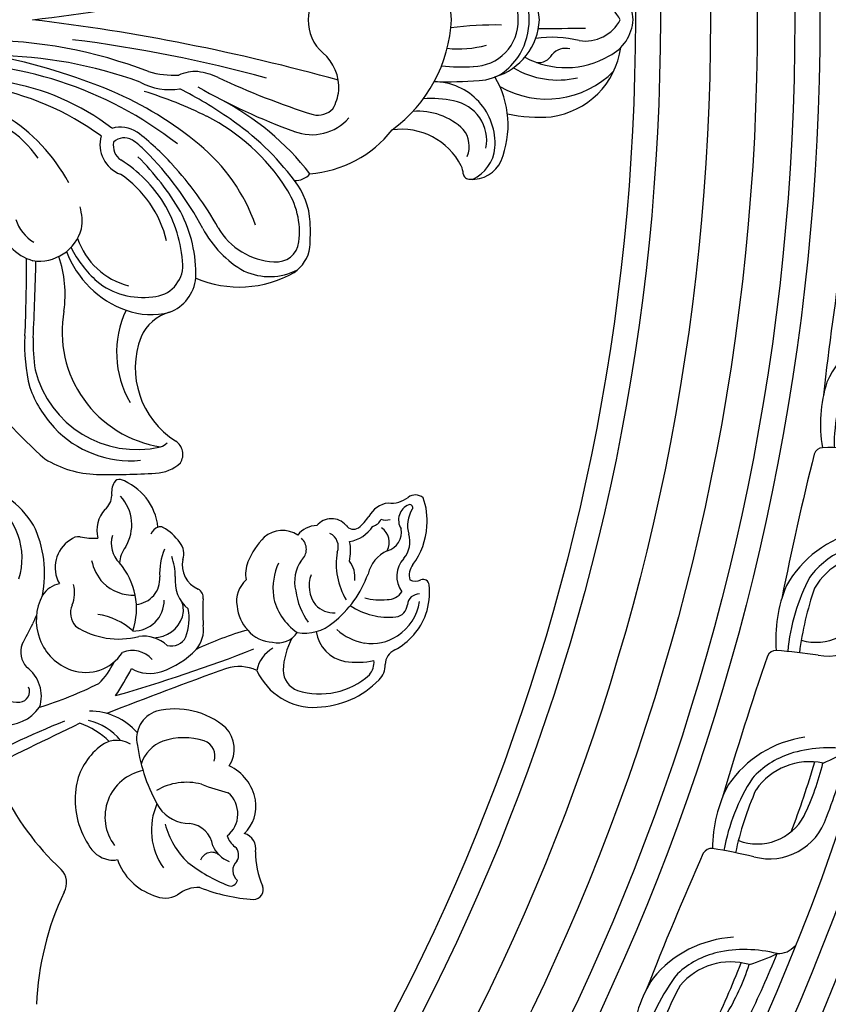
# Model space of a CAD drawing. Units: millimetres. Extents: x 7864 to 15424, y 6534 to 8316.
# Drawn here: x 9371 to 9500, y 7309 to 7467 of the extents above; entities that cross this region are included whole.
import ezdxf

# ---------------------------------------------------------------- set-up
doc = ezdxf.new("R2010")
doc.units = ezdxf.units.MM
doc.linetypes.add('$0$ACAD_ISO03W100', pattern=[30, 12, -18])
doc.layers.add('H-08.木作(細線)', color=8, linetype='Continuous')
doc.styles.add('新細明體', font='PMingLiU.ttf')
doc.dimstyles.new('6', dxfattribs={"dimtxt": 15, "dimasz": 4.5, "dimexe": 3, "dimexo": 3, "dimgap": 1.8, "dimtad": 2, "dimdec": 0, "dimtxsty": '新細明體', "dimblk": 'ARCHTICK', "dimcen": 5, "dimclrd": 8, "dimclre": 8, "dimclrt": 4, "dimadec": 0, "dimazin": 0, "dimtfac": 1, "dimtdec": 0, "dimtix": 1, "dimtmove": 2, "dimatfit": 3, "dimldrblk": 'OPEN90', "dimfxl": 1.25, "dimlwd": 9, "dimlwe": 9, "dimarcsym": 0})

# ---------------------------------------------------------------- blocks, each defined once
blk = doc.blocks.new('*U14')
at = {"layer": 'H-08.木作(細線)'}
for centre, radius, start, end in [((-114.28, -15.95), 46.85, 334.8744, 357.5922), ((-102.16, -36.24), 1.56, 90, 202.4317), ((-104.14, -63.96), 29.35, 68.9351, 86.1347), ((-93.28, -31.42), 5.16, 266.6313, 309.2268), ((-88.01, -38.93), 4.04, 62.9588, 119.8404), ((-89.19, -44.15), 9.32, 19.3872, 71.0943), ((-69.29, -37.36), 2.99, 149.5252, 224.9943), ((-115.43, -42.1), 12.95, 359.1268, 23.9839), ((-98.51, -37.91), 1.09, 67.9948, 169.7588), ((-100.9, -39.3), 2.06, 313.2828, 50.5124), ((-107.63, -60.98), 25.9, 51.9179, 68.4266), ((-98, -41.77), 1.78, 146.7464, 227.961), ((-100.05, -45.22), 4.83, 24.0722, 68.0565), ((-100.57, -49.97), 12.94, 14.4785, 46.4185), ((-96.38, -45.77), 10.54, 336.4464, 35.0832), ((-100.82, -71.13), 43.21, 25.3972, 47.1022), ((-99.99, -42.79), 2.54, 168.7891, 254.1226), ((-95.46, -40.31), 1.9, 229.0412, 339.3925), ((-79.64, -43.63), 2.69, 76.6404, 106.2869), ((-79.89, -45.63), 4.69, 26.6661, 79.2717), ((-101.23, -45.86), 3.44, 17.4167, 53.5194), ((-91.54, -42.69), 4.14, 187.8563, 263.9868), ((-85.98, -47.86), 7.57, 281.3497, 36.9146), ((-86.77, -50.58), 13.13, 352.4373, 32.5266), ((-96.51, -49.58), 6.04, 133.8217, 189.5695), ((-95.15, -48.35), 4.5, 128.5383, 228.8681), ((-92.01, -52.87), 6.06, 35.1435, 89.6797), ((-111.12, -63.32), 27.82, 8.3149, 30.0864), ((-94.94, -49.15), 7.66, 190.8607, 244.0711), ((-106.88, -87.07), 36.41, 69.0092, 76.0703), ((-91.42, -44.13), 9.27, 254.8902, 301.0507), ((-83.63, -51.17), 9.94, 310.4674, 353.3874), ((-1178.76, 2220.61), 2536.48, 295.80998, 296.21981), ((-94.12, -58.73), 4.96, 147.084, 223.2008), ((-89.75, -54.53), 5.83, 291.1098, 342.2199), ((-123.44, 64.97), 138.12, 291.9019, 299.1865), ((-93.4, -57.59), 2.6, 161.2032, 250.4311), ((-88.08, -60.38), 4.61, 288.1835, 13.5244), ((-80.3, -55.86), 4.24, 238.5216, 317.449), ((-91.08, -49.88), 10.65, 252.5652, 288.7379), ((-76.04, -54.75), 10.01, 221.2081, 270.5851), ((-73.68, -54.16), 9.33, 219.2642, 257.0303), ((-70.05, -50.61), 12.99, 225.8589, 250.4126), ((-89.64, -52.72), 12.41, 229.2892, 283.984), ((-62.38, -69.34), 6.82, 84.923, 144.5943), ((-311.75, 525.8), 634.54, 289.70279, 291.54707), ((-111.84, -79.89), 14.5, 92.0201, 135.7094), ((-111.81, -75.38), 10, 24.1148, 93.1156), ((-50.08, -123.43), 60.73, 107.1037, 116.7399), ((-112.75, -79.4), 11.87, 72.5845, 131.9265), ((-8.47, -316.41), 259.25, 106.0415, 111.2021), ((-38.56, -94.62), 49.76, 146.6298, 152.4006), ((-110.45, -71.41), 3.57, 1.4408, 69.4304), ((-69.68, -77.32), 11.21, 133.5467, 155.1802), ((-119.9, -72.12), 3.31, 134.6788, 182.0918), ((-118.27, -72.6), 3.15, 139.9109, 184.9256), ((-85.58, -76.69), 5.9, 60.2129, 108.8126), ((-125.85, -72.16), 2.64, 294.9535, 358.4574), ((-118.94, -70.74), 12.07, 331.8614, 357.2075), ((-107.74, -70.33), 5.14, 299.1471, 349.1895), ((-99.86, -64.97), 6.93, 245.8944, 287.1119), ((-83.45, -83.36), 12.9, 108.231, 137.5137), ((-75.31, -78.04), 7.08, 71.3598, 146.4989), ((-75.89, -79.3), 8.47, 331.8096, 70.3471), ((-118.67, -86.67), 14.08, 82.2438, 101.2238), ((-117.69, -78.19), 5.54, 7.2227, 80.4031), ((-82.82, -70.28), 4.18, 221.5498, 292.6691), ((-119.96, -83.75), 10.35, 117.4632, 160.3849), ((-114.04, -30.88), 48.57, 285.2603, 295.7189), ((-89.47, -77.79), 4.7, 138.0228, 188.6179), ((-89.06, -77.68), 2.5, 73.0708, 155.622), ((-84.51, -71.1), 5.67, 227.6324, 277.186), ((-120.7, -83.6), 8.12, 123.3514, 170.7306), ((-121.03, -83.1), 7.52, 81.2948, 123.3931), ((-121.41, -84.34), 8.81, 47.755, 80.0961), ((-106.09, -79.35), 3.66, 76.0318, 146.9756), ((-105.31, -81), 5.2, 38.7909, 88.8536), ((-83.86, -79.5), 8, 159.126, 191.5868), ((-86.07, -81.54), 5.04, 91.7179, 160.4187), ((-80.58, -88.87), 12.57, 56.8241, 104.8505), ((-110.38, -84.11), 6.87, 79.7401, 130.9372), ((-114.13, -84.79), 8.95, 10.2969, 56.2141), ((-105.78, -82.11), 6.29, 5.1158, 43.9569), ((-126.15, -80.67), 32.11, 356.3083, 3.8876), ((-82.97, -82.49), 4.91, 88.8563, 180.4406), ((-72.24, -81.13), 11.21, 161.5784, 220.8352), ((-75.77, -69.8), 10.54, 227.6008, 261.9402), ((-76.13, -80.49), 3.23, 337.305, 41.279), ((-124.66, -81.91), 2.09, 97.346, 176.3841), ((-123.74, -90.76), 10.99, 56.1193, 96.2039), ((-104.03, -92.62), 17.47, 128.3883, 160.1169), ((-119.94, -85.48), 11.13, 7.733, 35.7649), ((-87.05, -80.88), 3.9, 164.7249, 198.0988), ((-119.41, -83.76), 10.88, 161.2933, 186.3087), ((-128.64, -81.6), 1.9, 268.7791, 354.5293), ((-114.99, -84.37), 3.89, 41.5837, 93.4543), ((-115.77, -84.77), 4.74, 337.6958, 38.9124), ((-103.92, -82.37), 4.48, 310.926, 10.5756), ((-95.42, -85.57), 5.81, 352.9141, 50.18), ((-68.89, -83.65), 4.67, 155.8522, 197.1059), ((-123.53, -85.52), 2.9, 89.4755, 144.5498), ((-122.33, -90.75), 8.21, 73.1395, 98.1577), ((-126.3, -88.28), 10.93, 349.9492, 31.466), ((-115.14, -84.33), 9.88, 335.414, 6.5912), ((-92.53, -82.9), 1.59, 174.2818, 239.748), ((-83.1, -85.9), 4.07, 94.5722, 184.625), ((-82.99, -90.36), 7.06, 46.1221, 91.995), ((-71.94, -81.06), 4.16, 281.2216, 327.444), ((-129.3, -84.9), 0.923, 183.2711, 293.9533), ((-129.14, -86.34), 4.1, 315.8413, 37.5717), ((-114.54, -85.48), 5.82, 324.1603, 14.8907), ((-94.94, -88.13), 4.18, 347.7612, 67.3263), ((-128.07, -87.59), 2.04, 63.3711, 114.7829), ((-129.68, -86.53), 2.63, 320.6022, 16.6692), ((-114.16, -86.18), 4.21, 173.2027, 217.4879), ((-106.25, -86.74), 5.36, 339.2765, 10.66), ((-80.34, -86.26), 9.31, 180.1431, 200.3002), ((-97.29, -86.76), 10.15, 337.3176, 3.011), ((-83.69, -90.39), 7.58, 11.716, 42.4938), ((-75.59, -87.74), 5.16, 301.9044, 30.144), ((-125.88, -85.36), 5.58, 294.9063, 346.3458), ((-118.69, -94.89), 11.18, 143.193, 177.0798), ((-123, -91.86), 4.16, 140.2665, 196.8166), ((-110.5, -90.36), 7.18, 167.044, 192.1033), ((-108.21, -90.66), 2.39, 132.3136, 227.1723), ((-112.88, -83.73), 12.63, 315.5046, 337.1105), ((-88.3, -89.95), 2.73, 159.7724, 220.6342), ((-85.71, -88.02), 5.01, 323.8651, 355.0665), ((-83.95, -91.62), 4.53, 343.9764, 44.3434), ((-122.77, -93.35), 3.03, 104.52, 191.2082), ((-121.06, -91.75), 2.81, 151.6082, 236.2681), ((-113.39, -91.06), 2.32, 157.7602, 244.951), ((-76, -94.54), 6.69, 147.8966, 223.2914), ((-116.51, -97.44), 5.66, 100.2981, 146.4937), ((-106.77, -89.19), 4.46, 236.5606, 310.5373), ((-83.86, -87.19), 7.93, 214.8888, 241.1803), ((-82.19, -93.65), 5.08, 318.5188, 13.9889), ((-76.77, -105.23), 12.82, 79.57, 92.1654), ((-74.14, -90.85), 1.8, 260.2383, 315.4546), ((-119.89, -95.34), 10.02, 174.1563, 200.7428), ((-131.54, -94.45), 4.77, 327.1771, 16.9497), ((-127.98, -95.33), 2.64, 292.2293, 31.8031), ((-120.59, -96.37), 2.16, 107.5299, 154.4201), ((-113.65, -100.43), 8.27, 129.8601, 146.8816), ((-118.16, -95.31), 1.46, 33.9132, 122.7276), ((-114.63, -92.44), 3.09, 221.6836, 320.0078), ((-112.33, -90.49), 3.94, 270.8593, 321.9962), ((-87.22, -93.13), 1.12, 245.3848, 287.0764), ((-87.71, -92.21), 2.15, 292.3456, 336.9967), ((-77.71, -93.15), 9.23, 186.4784, 249.7348), ((-123.34, -97.85), 2.54, 71.4049, 105.502), ((-124.34, -93.75), 4.34, 278.5022, 330.187), ((-127.13, -97.3), 0.487, 146.5446, 287.0749), ((-76.63, -99.29), 2.87, 127.5753, 179.2403), ((-128.04, -97.4), 1.93, 230.5571, 307.2423), ((-124.16, -102.49), 4.47, 84.1583, 127.3787), ((-82.79, -99.72), 3.32, 331.0895, 8.0615), ((-80.75, -100.83), 0.999, 260.4741, 330.4411)]:
    blk.add_arc(centre, radius, start, end, dxfattribs=at)
blk = doc.blocks.new('*U15')
at = {"layer": 'H-08.木作(細線)', "color": 0, "linetype": 'ByBlock', "lineweight": -2, "transparency": 16777216, "rotation": 180}
blk.add_blockref('*U14', (107534.28, 76286.55), dxfattribs=at)
blk = doc.blocks.new('*U18')
at = {"layer": 'H-08.木作(細線)'}
for centre, radius, start, end in [((0.38, 134.09), 6.85, 93.1591, 153.7318), ((-0.38, 134.09), 6.85, 26.2682, 86.8409), ((2.96, 133.26), 6.36, 117.7289, 188.4222), ((-2.96, 133.26), 6.36, 351.5778, 62.2711), ((2.72, 126.19), 12.88, 7.4101, 82.3044), ((-6.03, 130.19), 13.68, 331.3462, 30.4179), ((-2.26, 127.16), 14.94, 329.7336, 45.7052), ((-767.11, 119), 768.56, 0.50584, 1.06738), ((21.07, 127.93), 18.28, 166.0645, 188.0664), ((7.55, 130.17), 2.98, 166.9136, 227.4278), ((-4.24, 128.9), 13.87, 329.2333, 13.1443), ((4.41, 125.82), 2.43, 352.0784, 62.3094), ((-7.97, 125.86), 23.55, 347.7094, 4.8545), ((0.45, 115.94), 10.02, 92.5652, 163.0905), ((-0.45, 115.94), 10.02, 16.9095, 87.4348), ((-0.07, 113.61), 10.7, 89.6, 120.1102), ((0.07, 113.61), 10.7, 59.8898, 90.4), ((-0.26, 113.42), 11.03, 38.8729, 58.8812), ((-0.18, 115.28), 7.29, 88.589, 179.1137), ((0.18, 115.28), 7.29, 0.8863, 91.411), ((54.07, 118.95), 53.24, 178.9759, 187.7246), ((2.09, 115.98), 7.62, 2.6248, 34.9725), ((16.83, 105.81), 15.14, 67.8414, 120.5014), ((20.49, 115.26), 5.02, 355.2887, 65.8805), ((19.77, 108.98), 9.89, 85.9742, 179.0871), ((19.9, 112.72), 6.16, 24.3131, 84.6879), ((-11.72, 113.06), 16.38, 353.5185, 15.6192), ((19.29, 111.1), 6.43, 78.8098, 169.7492), ((-28.57, 113.47), 36.09, 354.9647, 3.0483), ((-58.56, 110.99), 68.47, 358.454, 4.4699), ((25.08, 106.52), 10.47, 136.0296, 184.2013), ((28.19, 103.93), 10.68, 116.8691, 188.185), ((20.24, 110.43), 4.31, 68.2139, 128.7715), ((24.76, 110.62), 3.16, 92.8522, 116.2766), ((24.52, 114.74), 0.971, 274.901, 5.9564), ((1.15, 88.65), 23.27, 92.824, 143.75), ((-1.15, 88.65), 23.27, 36.25, 87.176), ((29.42, 108.62), 16.84, 167.6054, 184.1222), ((6.27, 87.95), 18.38, 4.1073, 51.8669), ((10.5, 89.59), 7.87, 338.9981, 48.7833), ((-324.38, 6.13), 326.7, 6.8189, 15.5681), ((324.38, 6.13), 326.7, 164.4319, 173.1811), ((10.83, 86.7), 7.2, 85.957, 140.0916), ((10.37, 85.98), 7.96, 61.1195, 83.0488), ((11.78, 90.5), 3.46, 348.3946, 45.07), ((-0.18, 95.82), 6.82, 221.275, 271.4937), ((0.18, 95.82), 6.82, 268.5063, 318.725), ((-95.15, 124.17), 115.54, 334.5919, 342.6979), ((51.76, 54.56), 44.07, 128.0297, 152.3331), ((22.64, 86.93), 3.06, 357.3926, 49.9008), ((32.93, 77.71), 11.61, 92.9982, 128.5732), ((33.99, 45.2), 44.14, 86.8752, 92.1634), ((35.51, 83.47), 5.87, 33.8636, 81.2743), ((-76.32, 120.84), 100.14, 330.3942, 340.1144), ((51.6, 52.16), 43.25, 126.8005, 145.7541), ((33.97, 74.85), 12.75, 83.0806, 123.889), ((35.09, 83.93), 3.61, 353.341, 83.3403), ((31.27, 82.82), 9.78, 335.529, 27.2214), ((25.16, 78), 17.56, 336.6191, 29.8819), ((44.64, 57.87), 32.81, 122.8243, 152.9113), ((27.84, 84), 10.84, 299.9126, 357.3916), ((224.55, 23.55), 223.1, 164.7218, 172.8476), ((42.38, 53.18), 29, 109.173, 140.709), ((25.77, 86.79), 16.48, 297.3552, 330.8856), ((71.49, 37.76), 67.8, 145.1571, 153.0768), ((21.92, 69.19), 13.81, 156.9613, 170.9154), ((59.53, 27.73), 53.74, 119.2743, 132.654), ((78.56, 41.85), 70.3, 153.8785, 162.6865), ((14.3, 70.92), 6.03, 175.7328, 205.8358), ((63.76, 35.09), 57, 140.2449, 156.7143), ((58.3, 25.71), 52.72, 118.2581, 135.0822), ((40.71, 49.35), 21.69, 88.5139, 117.603), ((40.57, 64.44), 6.63, 20.9482, 83.9455), ((67.43, 30.73), 60.48, 141.8703, 182.4274), ((-7.25, 67.77), 16.13, 344.5066, 1.8744), ((1.35, 66.85), 9.82, 331.2493, 9.4618), ((52.03, 32.05), 42.32, 120.3374, 135.3735), ((40.48, 47.18), 21.82, 93.4239, 120.8284), ((39.18, 63.86), 5.11, 3.1623, 90.7379), ((55.65, 75.15), 13.8, 248.9555, 327.9244), ((69.45, 66.47), 2.5, 56.9261, 147.3758), ((66.46, 64.43), 6.01, 1.569, 43.5031), ((52.01, 35.46), 42.97, 132.267, 142.4452), ((39.42, 49.09), 17.73, 103.2591, 146.1341), ((35.06, 63.9), 12.06, 340.5074, 13.9593), ((53.45, 68.63), 6.93, 195.222, 246.6281), ((66.04, 64.74), 2.32, 16.2161, 46.9871), ((41.25, 47.05), 22.34, 122.3522, 147.4866), ((49.85, 68.29), 18.64, 259.8135, 351.0443), ((51.97, 61.59), 16.72, 283.7755, 13.111), ((-42.45, 57.32), 115.15, 358.9256, 3.6245), ((77.85, 36.58), 74.57, 158.875, 179.9884), ((32.88, 62.48), 11.51, 320.8696, 8.2701), ((76.72, 37.94), 71.01, 160.0895, 179.2833), ((22.15, 58.96), 4.98, 147.4269, 195.7653), ((28.93, 54.42), 11.66, 133.0423, 146.6697), ((53.75, 60.61), 16.74, 312.9535, 5.3478), ((21.32, 59.6), 2.46, 150.2552, 224.2041), ((31.26, 63.14), 11.62, 288.5335, 345.7682), ((31.53, 65.2), 15.82, 290.391, 340.3563), ((53.19, 74.29), 15.92, 244.8556, 300.1187), ((19.91, 60.85), 5.15, 255.0207, 338.6202), ((20.12, 60.6), 2.77, 258.3147, 325.9901), ((105.75, 18.89), 101.99, 157.6803, 168.7296), ((47.68, 34.29), 38.26, 142.4383, 170.6879), ((54.34, 29.73), 44.3, 143.836, 170.0397), ((28.09, 67.57), 18.46, 296.7132, 318.0078), ((55.73, 55.72), 16.95, 328.6088, 358.106), ((32.18, 44.86), 7.99, 81.0908, 106.5289), ((31.58, 45.99), 7, 351.6439, 74.8203), ((39.61, 25.64), 28.5, 118.4156, 148.3771), ((43.88, 31.48), 18.66, 81.75, 108.8838), ((52.54, 61.94), 18.53, 289.5992, 312.8716), ((32.32, 31.04), 17.95, 124.5156, 170.4805), ((11.65, 99.02), 78.4, 306.4276, 318.3185), ((88.53, 28.86), 17.99, 78.798, 115.5733), ((108.1, 40.64), 5.7, 71.6294, 144.4754), ((29.7, 48.77), 6.91, 288.7918, 328.0592), ((31.18, 47.06), 7.62, 281.1515, 344.1378), ((29.24, -378.31), 423.88, 87.0772, 88.7394), ((52.2, 70.17), 26.51, 266.4054, 284.3223), ((51.31, 77.09), 32.08, 269.171, 278.3204), ((89.19, 31.76), 15.76, 122.2969, 165.7466), ((88.53, 28.86), 17.99, 63.6259, 68.2151), ((-92.11, -322.18), 412.78, 62.2907, 62.8065), ((107.37, 42.76), 1.69, 5.5288, 114.0846), ((40.33, -172), 215.95, 87.2897, 90.583), ((86.08, 32.22), 11.04, 72.742, 146.0184), ((101.04, 46.81), 3.75, 251.107, 310.2475), ((101.96, 42.44), 7.11, 294.6197, 3.8927)]:
    blk.add_arc(centre, radius, start, end, dxfattribs=at)
blk = doc.blocks.new('*U19')
at = {"layer": 'H-08.木作(細線)', "color": 0, "linetype": 'ByBlock', "lineweight": -2, "transparency": 16777216, "rotation": 270}
blk.add_blockref('*U18', (107556.18, 76461.83), dxfattribs=at)
blk = doc.blocks.new('*U16')
at = {"layer": 'H-08.木作(細線)'}
for centre, radius, start, end in [((-14.44, 6.82), 3.52, 22.3527, 74.9076), ((-2.29, -173.28), 181.66, 89.2051, 92.8061), ((9.33, 12.04), 20.88, 190.7357, 217.2765), ((-32.44, -17.86), 33.6, 42.5839, 50.7495), ((0.64, -1.19), 9.55, 4.6744, 92.4683), ((-3.02, -36.15), 41.28, 84.0323, 96.5127), ((2.65, 6.39), 10.46, 188.3252, 255.2854), ((0.1, -3.48), 8.47, 359.1488, 82.0977), ((2.05, -143.04), 146.91, 89.1019, 93.6978), ((5.28, 9.28), 18.03, 208.3297, 255.4617), ((3.83, 8.25), 14.21, 218.5151, 247.7965), ((124.29, 13.79), 115.01, 187.095, 190.4411), ((3.49, 49.71), 53.56, 266.2571, 277.6008), ((5.46, 25.45), 31.15, 257.0208, 279.994), ((3.72, 13.39), 21.76, 262.1648, 290.0673), ((-20.61, -7.81), 1.51, 199.1628, 265.7007), ((-29.51, 497.52), 506.91, 270.9933, 273.666)]:
    blk.add_arc(centre, radius, start, end, dxfattribs=at)
blk = doc.blocks.new('*U17')
at = {"layer": 'H-08.木作(細線)', "color": 0, "linetype": 'ByBlock', "lineweight": -2, "transparency": 16777216}
for p, rotation in [((107736.28, 76403.23), 259.9999999999999), ((107729.71, 76370), 255), ((107720.27, 76337.47), 250), ((107708.03, 76305.89), 245)]:
    blk.add_blockref('*U16', p, dxfattribs=dict(at, rotation=rotation))
blk = doc.blocks.new('GR-210801')
at = {"layer": 'H-08.木作(細線)'}
for radius in [407, 403, 399, 374.5, 370.5, 364.5, 357, 349, 345]:
    blk.add_circle((0, 0), radius, dxfattribs=at)
for name in ['*U17', '*U19', '*U15']:
    blk.add_blockref(name, (-107352.47, -76461.83), dxfattribs=at)
blk = doc.blocks.new('SE-21110L')
at = {"layer": 'H-08.木作(細線)'}
blk.add_open_spline([(511.6, -461.9), (361.7, -488.5), (272.8, -511.3), (196.7, -540.5), (131.9, -574.7), (82.4, -617.8), (44.4, -667.3), (27.8, -725.6), (26.2, -729.8), (19.2, -733.8), (-0.1, -730.8), (-22, -715.9), (-23, -715.4), (-36.4, -739.7), (-43.4, -746.2), (-55.3, -750.2), (-70.2, -745.2), (-75.7, -735.3), (-79.6, -711), (-79.6, -711.4), (-92.5, -717.4), (-106.5, -713.4), (-111.4, -704.5), (-107, -664.8), (-107.9, -666.3), (-121.4, -672.7), (-144.2, -672.7), (-158.1, -671.2), (-169.1, -661.3), (-168.6, -661.3), (-201.9, -685.6), (-225.8, -708.5), (-240.7, -725.8), (-253.1, -738.7), (-259.1, -750.2), (-260.4, -756), (-259.3, -771.2), (-257.3, -780), (-257.7, -785.8), (-265.7, -791.8), (-278.2, -796.8), (-287.6, -796.8), (-304.1, -794.3), (-317, -787.3), (-329, -773.9), (-339.9, -737.1), (-339.5, -701.7), (-339.9, -701.7), (-348.9, -713.2), (-354.4, -725.6), (-359.2, -738.9), (-371.4, -759.7), (-377.7, -766), (-390.2, -768.5), (-401.7, -766.3), (-405.7, -756.9), (-406.7, -749.5), (-407.3, -747), (-414.5, -755.4), (-417.9, -766.9), (-427.3, -780.9), (-437.9, -792.1), (-447.8, -796.8), (-460, -796.2), (-471.8, -786.8), (-476.2, -767.2), (-477.8, -759.1), (-478.4, -760.1), (-489, -769.1), (-511.8, -781.3), (-530.8, -788.1), (-548.6, -790.6), (-563.2, -790.3), (-579.5, -787.2), (-595, -781.6), (-602.5, -772.2), (-603.8, -764.4), (-604.1, -751), (-599.4, -729.5), (-587.2, -706.5), (-571.7, -686.2), (-555.8, -672.8), (-546.1, -666), (-545.2, -665.4), (-555.1, -661.3), (-558.6, -652.3), (-556.7, -643.6), (-552, -637.9), (-542.4, -632), (-531.5, -627.6), (-516.5, -620.4), (-515.6, -618.6), (-534.3, -617.3), (-553, -609.2), (-560.1, -601.8), (-565.7, -589.9), (-565.8, -576.8), (-561.4, -569), (-553.9, -565.9), (-550.2, -563.7), (-549.5, -562.8), (-567.9, -560.6), (-713.3, -534.1), (-837.3, -472.2), (-958.1, -390.6), (-1091.9, -256.9), (-1183.3, -129.8), (-1219.2, -22.1), (-1255.1, 94.9), (-1293.9, 158.1), (-1318.4, 170.3), (-1345, 170.3), (-1365.4, 158.1), (-1381.7, 147.9), (-1394, 147.9), (-1406.7, 175.6), (-1406.7, 210.7), (-1389.1, 220.3), (-1374.7, 246.7), (-1361.9, 259.5), (-1338.8, 259.5), (-1322.8, 254.7), (-1319.6, 249.1), (-1311.6, 261.9), (-1303.6, 265.9), (-1283.6, 260.3), (-1271.9, 261), (-1254.4, 272.5), (-1217.4, 262.5), (-1190.8, 245.7), (-1185.8, 234.6), (-1186.8, 234.6), (-1183.3, 245.2), (-1188.3, 255.7), (-1199.3, 276.2), (-1211.4, 296.2), (-1211.4, 308.4), (-1204.8, 313.9), (-1198.3, 314.4), (-1193.3, 312.4), (-1192.3, 313.9), (-1195.3, 327.9), (-1195.8, 346.4), (-1188.8, 349.9), (-1180.3, 353.4), (-1171.3, 352.4), (-1157.7, 347.9), (-1157.7, 347.9), (-1149.7, 362.5), (-1155.9, 383.3), (-1163.1, 397.7), (-1171.2, 420.2), (-1174.4, 437), (-1160.7, 446.6), (-1154.3, 449), (-1148.7, 449), (-1149.5, 449), (-1153.5, 465), (-1146.3, 484.2), (-1136.7, 489.1), (-1129.5, 492.3), (-1117.5, 489.9), (-1114.2, 489.9), (-1109.4, 499.5), (-1088.6, 537.3), (-1072.6, 550.9), (-1058.1, 555.7), (-1042.9, 554.1), (-1029.3, 547.7), (-1029.3, 540.5), (-1014, 562.1), (-998.8, 584.5), (-989.2, 621.4), (-982.8, 649.4), (-963.5, 673.4), (-953.9, 679), (-941.9, 675), (-937.9, 670.2), (-933.1, 669.4), (-929.1, 674.2), (-923.5, 681.4), (-917, 695), (-903.4, 702.3), (-898, 708.8), (-883, 713.3), (-872.4, 707.3), (-869.4, 699.3), (-867.9, 689.7), (-869.4, 676.2), (-867.9, 671.7), (-858.4, 681.7), (-850.4, 684.2), (-836.3, 683.7), (-829.3, 678.2), (-829.3, 677.7), (-820.8, 691.7), (-821.3, 702.3), (-813.3, 714.3), (-807.2, 717.8), (-784.7, 718.3), (-781.2, 719.3), (-774.6, 730.3), (-765.1, 735.8), (-747.6, 728.8), (-744.1, 726.3), (-739.5, 739.8), (-736, 752.9), (-727.5, 758.4), (-714, 768.9), (-704.9, 770.9), (-694.9, 766.4), (-686.4, 763.9), (-677.3, 755.9), (-675.3, 751.9), (-655.8, 765.9), (-645.7, 784), (-636.7, 788), (-617.6, 795.6), (-597.1, 802.1), (-584, 805.1), (-577, 803.6), (-572.5, 795.6), (-561, 778.1), (-562.2, 768), (-556.9, 756.7), (-557.2, 757.4), (-538.4, 758), (-525.5, 756.1), (-518.3, 753), (-510.8, 744.5), (-513.6, 725.7), (-520.8, 720.4), (-524.6, 713.2), (-525.2, 707.8), (-520.2, 706.3), (-508.3, 706.9), (-492.9, 707.5), (-470.9, 703.4), (-456.2, 697.2), (-448.3, 690.6), (-441.4, 680.5), (-437, 669.3), (-436.1, 658.9), (-435.5, 648.9), (-426.7, 641.9), (-413, 633.1), (-393.8, 622.6), (-387.3, 612.2), (-388.1, 598.6), (-392.2, 594.6), (-391.4, 588.1), (-383.3, 581.7), (-374.5, 570.5), (-367.3, 556.9), (-363.3, 541.6), (-364.9, 528.8), (-372.9, 524), (-383.3, 517.5), (-391.4, 515.1), (-397.8, 515.1), (-397.8, 510.3), (-393, 494.3), (-396.2, 476.6), (-395.4, 457.4), (-399.4, 447), (-417.8, 418.1), (-429.1, 399.6), (-459.6, 384.4), (-462.8, 381.2), (-487.7, 378.8), (-508.6, 381.2), (-539.1, 386), (-552.7, 395.6), (-568.8, 417.3), (-580.8, 443), (-572, 495.1), (-559.9, 512.7), (-543.9, 518.4), (-531.8, 522.4), (-523, 521.6), (-515.5, 518.9), (-512.3, 510.2)], degree=3, dxfattribs=at)
blk = doc.blocks.new('_ArchTick')
at = {"color": 0, "linetype": 'ByBlock', "const_width": 0.15}
blk.add_lwpolyline([(-0.5, -0.5), (0.5, 0.5)], dxfattribs=at)
blk = doc.blocks.new('*D29')
at = {"color": 8, "lineweight": 9, "transparency": 16777216}
for p in [(8621.42, 7868.04), (9574.06, 7108.25)]:
    blk.add_line(p, (8674.89, 7825.39), dxfattribs=at)
at = {"layer": 'DEFPOINTS', "color": 0, "transparency": 16777216}
for p in [(8674.89, 7825.39, 0), (9574.06, 7108.25, 0)]:
    blk.add_point(p, dxfattribs=at)
at = {"color": 8, "lineweight": 9, "transparency": 16777216, "xscale": 4.5, "yscale": 4.5, "zscale": 4.5}
for p, rotation in [((8674.89, 7825.39), 321.4255128385827), ((9574.06, 7108.25), 141.4255128385827)]:
    blk.add_blockref('_ArchTick', p, dxfattribs=dict(at, rotation=rotation))
at = {"color": 4, "transparency": 16777216, "insert": (8651.13, 7857.66), "char_height": 15, "attachment_point": 5, "rotation": 321.4255, "style": '新細明體'}
blk.add_mtext('∅1150', dxfattribs=at)
blk = doc.blocks.new('_Open90')
at = {"color": 0, "linetype": 'ByBlock', "lineweight": -2}
for p, q in [((-0.5, 0.5), (0, 0)), ((0, 0), (-1, 0)), ((0, 0), (-0.5, -0.5))]:
    blk.add_line(p, q, dxfattribs=at)

msp = doc.modelspace()

# ---------------------------------------------------------------- linework, layer by layer
at = {"color": 8, "linetype": '$0$ACAD_ISO03W100'}
msp.add_circle((9124.47, 7466.82), 575.06, dxfattribs=at)

# ---------------------------------------------------------------- block references
at = {"xscale": 0.1, "yscale": 0.1, "zscale": 0.1, "rotation": 104.641421128782}
msp.add_blockref('SE-21110L', (9516.7, 7298.37, 0), dxfattribs=at)
at = {"layer": 'H-08.木作(細線)', "rotation": 359.9969414100066}
msp.add_blockref('GR-210801', (9124.47, 7466.82), dxfattribs=at)

# ---------------------------------------------------------------- dimensions: what is measured, and where the dimension line sits
dim = msp.add_diameter_dim_2p(p1=(9574.06, 7108.25), p2=(8674.89, 7825.39), dimstyle='6')
dim.commit()
dim.dimension.update_dxf_attribs({"geometry": '*D29', "text_midpoint": (8651.13, 7857.66, 0)})

doc.saveas('drawing.dxf')
